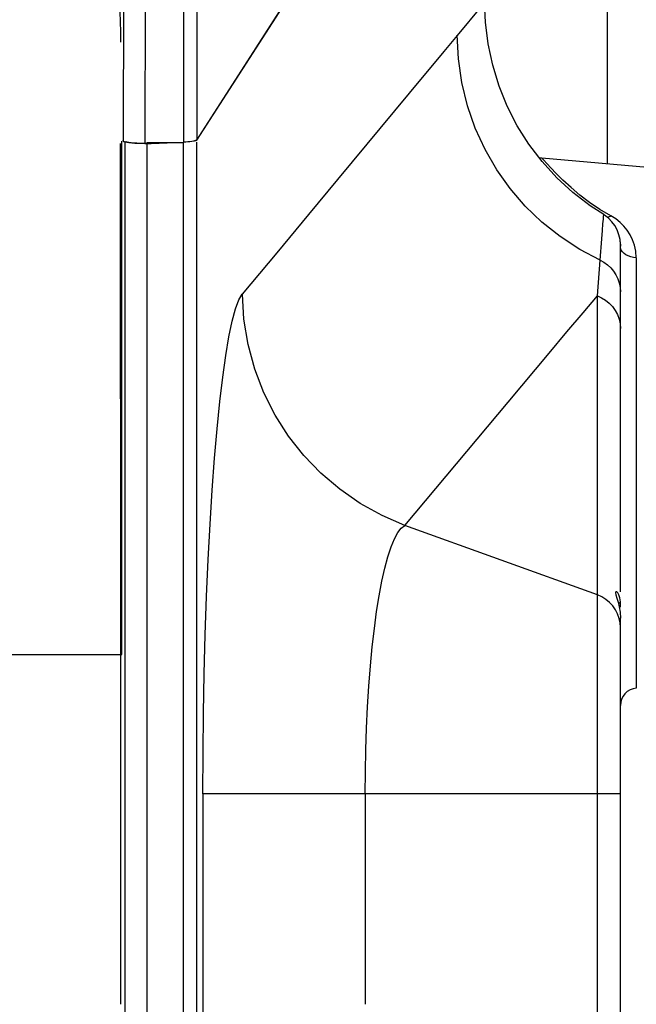
# Model space of a CAD drawing. Extents: x 19 to 571, y 10 to 407.
# Drawn here: x 326 to 332, y 221 to 230 of the extents above; entities that cross this region are included whole.
import ezdxf

# ---------------------------------------------------------------- set-up
doc = ezdxf.new("R2010")
doc.units = 0
doc.header["$LTSCALE"] = 32.67
doc.layers.add('70C-BOTTOM-CDXF_CONTINUOUS_LINE', color=7, linetype='CONTINUOUS')
doc.layers.add('V2-OPTOMA-FRDXF_CONTINUOUS_LINE', color=7, linetype='CONTINUOUS')

msp = doc.modelspace()

# ---------------------------------------------------------------- linework, layer by layer
at = {"layer": '70C-BOTTOM-CDXF_CONTINUOUS_LINE', "color": 7, "linetype": 'Continuous'}
for p, q in [((331.8892, 232.4256), (331.8892, 228.7707)), ((328.5414, 229.8743), (329.043, 230.6495)), ((327.9753, 228.9974), (328.5414, 229.8743)), ((327.2602, 224.0929), (327.2602, 228.9856)), ((327.8492, 228.9704), (327.4988, 228.9704)), ((331.2655, 228.8252), (331.2427, 228.8292)), ((333.2124, 228.6549), (331.2666, 228.8252)), ((332.0138, 228.0274), (332.0167, 227.9853)), ((332.0167, 224.6911), (332.0167, 228.0003)), ((331.7974, 224.6613), (331.7974, 227.5125)), ((332.0167, 224.5947), (331.9985, 224.5768)), ((332.0167, 224.5458), (332.0167, 224.5947)), ((332.0133, 224.4981), (332.0167, 224.4397)), ((332.0167, 153.555), (332.0167, 224.4397)), ((324.9602, 224.0929), (327.2602, 224.0929)), ((327.2517, 220.7595), (327.2517, 224.0929))]:
    msp.add_line(p, q, dxfattribs=at)
at = {"layer": '70C-BOTTOM-CDXF_CONTINUOUS_LINE', "color": 9, "linetype": 'Continuous'}
for p, q in [((330.4608, 229.9946), (330.3333, 229.8413)), ((327.2935, 149.1595), (327.2935, 228.9854)), ((327.4988, 228.9704), (327.4988, 149.1595)), ((327.8492, 149.1595), (327.8492, 228.9704)), ((327.9753, 149.1595), (327.9753, 228.9765)), ((331.9723, 228.245), (331.9267, 228.2744)), ((332.1689, 227.8758), (332.1626, 227.9379)), ((332.1689, 227.8758), (332.1689, 223.7728)), ((331.7974, 227.5125), (331.8245, 227.8528)), ((329.9603, 225.3242), (330.9459, 226.4989)), ((331.7974, 224.6613), (329.9603, 225.3242)), ((331.7974, 153.3239), (331.7974, 224.6612)), ((328.0348, 222.7644), (328.0348, 151.1441)), ((332.0167, 222.7644), (328.0354, 222.7644)), ((329.583, 222.7644), (329.583, 220.7595))]:
    msp.add_line(p, q, dxfattribs=at)
for points in [[(330.7215, 230.3084), (330.7183, 230.3043), (330.6926, 230.2731), (330.4608, 229.9946)], [(331.8244, 227.8528), (331.6292, 227.9556), (331.4431, 228.077), (331.2688, 228.2157), (331.1097, 228.3685), (330.9666, 228.5342), (330.8382, 228.7144), (330.7262, 228.9075), (330.6327, 229.1107), (330.5582, 229.3238), (330.504, 229.5451), (330.4713, 229.7704), (330.4605, 229.9966)], [(330.3333, 229.8413), (330.0028, 229.4441), (329.3187, 228.622)], [(331.2835, 228.8082), (331.2689, 228.8237), (331.2666, 228.8252)], [(331.5461, 228.5439), (331.4693, 228.6137), (331.4043, 228.6774), (331.352, 228.7328), (331.2835, 228.8082)], [(329.3187, 228.622), (329.0408, 228.2878), (328.738, 227.9235), (328.4104, 227.5291)], [(331.7216, 228.4029), (331.6307, 228.4725), (331.5461, 228.5439)], [(331.9267, 228.2744), (331.8203, 228.3363), (331.7216, 228.4029)], [(331.8244, 227.8528), (331.8396, 228.0571), (331.8456, 228.1355), (331.8506, 228.1975), (331.8545, 228.2429), (331.8569, 228.272), (331.8577, 228.2852), (331.8576, 228.2861)], [(331.9267, 228.2744), (331.9185, 228.2697), (331.9101, 228.2657), (331.9015, 228.2624), (331.8931, 228.2602)], [(332.0827, 228.1373), (332.0501, 228.1766), (332.0134, 228.2124), (331.9723, 228.245)], [(332.1626, 227.9379), (332.1509, 227.9948), (332.1338, 228.0468), (332.111, 228.0942), (332.0827, 228.1373)], [(332.1689, 227.8758), (332.1417, 227.8788), (332.1158, 227.8847), (332.0917, 227.8933), (332.0702, 227.9043), (332.0517, 227.9174), (332.0367, 227.9323), (332.0257, 227.9486), (332.019, 227.9659), (332.0167, 227.9837)], [(331.8245, 227.8528), (331.8604, 227.8332), (331.8942, 227.809), (331.9251, 227.7804), (331.9519, 227.7484), (331.9744, 227.7135), (331.9926, 227.6756), (332.006, 227.635), (332.0141, 227.5931), (332.0167, 227.5511)], [(328.0348, 222.7644), (328.0362, 223.1518), (328.0404, 223.5332), (328.0473, 223.9085), (328.0571, 224.2805), (328.0696, 224.6465), (328.0846, 224.9987), (328.1022, 225.3369), (328.1224, 225.6612), (328.1446, 225.9643), (328.1689, 226.2456), (328.1952, 226.5056), (328.223, 226.7387), (328.2521, 226.9442), (328.2826, 227.1226), (328.3138, 227.2707), (328.3454, 227.3872), (328.3776, 227.4734), (328.4104, 227.5291)], [(329.9602, 225.3242), (329.7439, 225.4174), (329.5361, 225.5325), (329.3402, 225.6682), (329.1608, 225.8209), (328.9986, 225.989), (328.852, 226.1744), (328.7233, 226.3756), (328.6153, 226.589), (328.5286, 226.8144), (328.4649, 227.0492), (328.4257, 227.2888), (328.4113, 227.5291)], [(330.9459, 226.4989), (331.3372, 226.965), (331.5075, 227.1678), (331.6609, 227.3503), (331.7974, 227.5125)], [(331.7974, 227.5124), (331.8382, 227.4944), (331.8763, 227.4711), (331.911, 227.4429), (331.9416, 227.4102), (331.9676, 227.3736), (331.9886, 227.3335), (332.004, 227.2907), (332.0135, 227.2458), (332.0167, 227.1998)], [(329.5886, 223.1851), (329.5955, 223.3924), (329.6053, 223.5956), (329.6177, 223.7932), (329.6326, 223.9842), (329.65, 224.1671), (329.67, 224.3405), (329.6919, 224.5033), (329.716, 224.6541), (329.7421, 224.7919), (329.7697, 224.916), (329.799, 225.0254), (329.8297, 225.1191), (329.8613, 225.1964), (329.8935, 225.2567), (329.9264, 225.2994), (329.9603, 225.3242)], [(332.0167, 224.3506), (332.0138, 224.3947), (332.0048, 224.4382), (331.9901, 224.4802), (331.9698, 224.5198), (331.9442, 224.5565), (331.9137, 224.5896), (331.8786, 224.6185), (331.8396, 224.6426), (331.7974, 224.6612)], [(329.583, 222.7644), (329.5844, 222.9753), (329.5886, 223.1851)]]:
    msp.add_lwpolyline(points, dxfattribs=at)
at = {"layer": '70C-BOTTOM-CDXF_CONTINUOUS_LINE', "color": 7, "linetype": 'Continuous'}
for points in [[(331.8574, 228.2866), (331.7293, 228.3704), (331.564, 228.4976), (331.4112, 228.6382), (331.2708, 228.7922), (331.1445, 228.9581), (331.0337, 229.1336), (330.9383, 229.319), (330.8596, 229.512), (330.7985, 229.7104), (330.7548, 229.9144), (330.7291, 230.1224), (330.7218, 230.3072)], [(327.9724, 228.9984), (327.9699, 228.9951), (327.9643, 228.9919), (327.9556, 228.989), (327.9434, 228.9863), (327.9281, 228.9839), (327.9109, 228.9817), (327.8923, 228.98), (327.8717, 228.9786), (327.8492, 228.9776)], [(327.4988, 228.9655), (327.4651, 228.965), (327.4335, 228.9652), (327.4041, 228.9662), (327.3761, 228.968), (327.3502, 228.9707), (327.3288, 228.9738), (327.3126, 228.9775), (327.3008, 228.9817)], [(332.0167, 228.0019), (332.0135, 228.0483), (332.0035, 228.0948), (331.9868, 228.1399), (331.9641, 228.1816), (331.936, 228.2193), (331.9025, 228.2531), (331.8646, 228.2816), (331.8576, 228.2861)], [(331.9723, 224.6911), (331.9708, 224.6829), (331.9749, 224.6619), (331.984, 224.6307), (331.9947, 224.5928), (332.005, 224.5492), (332.0133, 224.4981)], [(332.0167, 224.5948), (332.0127, 224.6342), (332.0032, 224.6633), (331.992, 224.6822), (331.9814, 224.6918), (331.9735, 224.6924), (331.9723, 224.6911)]]:
    msp.add_lwpolyline(points, dxfattribs=at)
msp.add_arc((332.1834, 223.6068), 0.1667, 95, 180, dxfattribs=at)
at = {"layer": 'V2-OPTOMA-FRDXF_CONTINUOUS_LINE', "color": 7, "linetype": 'Continuous'}
for p, q in [((328.5413, 229.8762), (329.0419, 230.6523)), ((327.9759, 228.9974), (328.5413, 229.8762)), ((327.271, 228.9963), (327.2749, 228.9856)), ((327.2517, 224.0929), (327.2498, 228.9636)), ((327.4805, 228.9637), (327.5421, 228.9659)), ((327.5421, 228.9659), (327.8492, 228.9765)), ((324.9602, 224.0929), (327.2517, 224.0929))]:
    msp.add_line(p, q, dxfattribs=at)
at = {"layer": 'V2-OPTOMA-FRDXF_CONTINUOUS_LINE', "color": 9, "linetype": 'Continuous'}
for p, q in [((327.8492, 230.5081), (327.8492, 228.9765)), ((327.9759, 230.5322), (327.9759, 228.9974)), ((327.2766, 230.4491), (327.2749, 228.9856)), ((327.4822, 230.4488), (327.4805, 228.9637))]:
    msp.add_line(p, q, dxfattribs=at)
at = {"layer": 'V2-OPTOMA-FRDXF_CONTINUOUS_LINE', "color": 7, "linetype": 'Continuous'}
for points in [[(327.251, 229.9316), (327.2503, 230.0272), (327.2484, 230.1229), (327.2452, 230.2189), (327.2407, 230.3151), (327.235, 230.4115), (327.2281, 230.5081)], [(327.9759, 228.9974), (327.9722, 228.9941), (327.9655, 228.991), (327.9557, 228.9881), (327.9432, 228.9853), (327.9282, 228.9828), (327.9109, 228.9807), (327.8918, 228.9789), (327.871, 228.9775), (327.8492, 228.9765)], [(327.4805, 228.9637), (327.4482, 228.9632), (327.4156, 228.9634), (327.3842, 228.9645), (327.3549, 228.9665), (327.3291, 228.9693), (327.3074, 228.9727), (327.2907, 228.9765), (327.2797, 228.9808), (327.2749, 228.9856)]]:
    msp.add_lwpolyline(points, dxfattribs=at)

doc.saveas('drawing.dxf')
